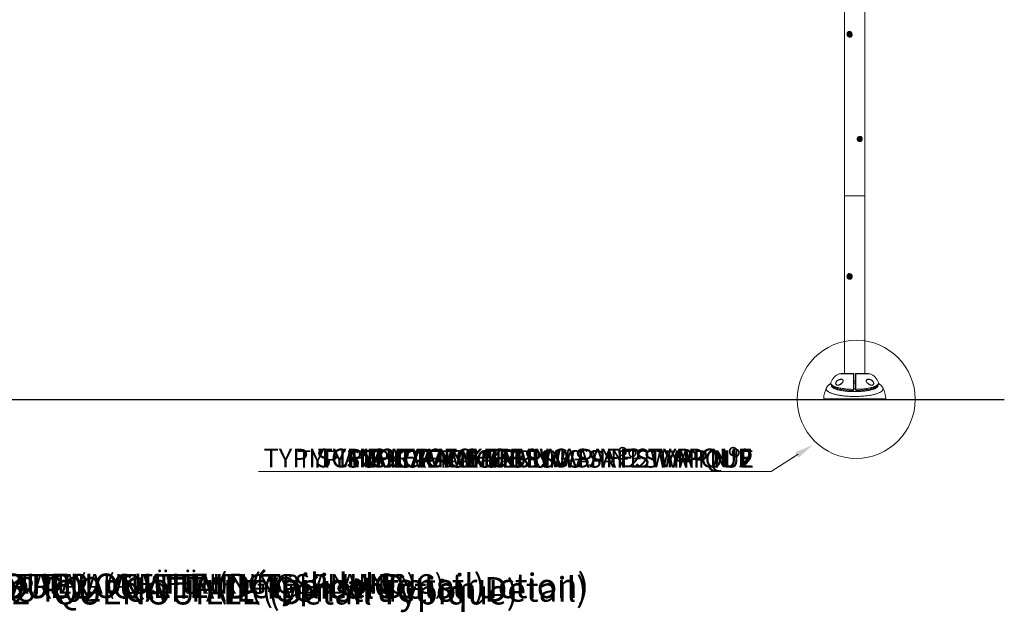
# Model space of a CAD drawing. Units: inches. Extents: x -20781 to 132, y -143 to 134.
# Drawn here: x -39 to 132, y -143 to -40 of the extents above; entities that cross this region are included whole.
import ezdxf
from ezdxf import colors
from ezdxf.entities.mleader import LeaderData, LeaderLine
from ezdxf.math import Vec2, Vec3

# ---------------------------------------------------------------- set-up
doc = ezdxf.new("R2010")
doc.units = ezdxf.units.IN
doc.header["$MEASUREMENT"] = 0
doc.linetypes.add('SLD-Solid', pattern=[0])
doc.layers.get('0').update_dxf_attribs({"linetype": 'SLD-Solid'})
for name, color, linetype in [('ENG PRODUCT CONST @ 26', 3, 'Continuous'), ('ENG PRODUCT TYP @ 26', 5, 'Continuous'), ('ENG PROJECT CONST @ 85', 141, 'Continuous'), ('ENG PROJECT TYP @ 85', 31, 'Continuous'), ('FR PRODUCT CONST @ 26', 1, 'Continuous'), ('FR PRODUCT TYP @ 26', 6, 'Continuous'), ('FR PROJECT CONST @ 85', 161, 'Continuous'), ('FR PROJECT TYP @ 85', 11, 'Continuous'), ('GER PRODUCT CONST @ 26', 193, 'Continuous'), ('GER PRODUCT TYP @ 26', 94, 'Continuous'), ('GER PROJECT CONST @ 85', 201, 'Continuous'), ('GER PROJECT TYP @ 85', 53, 'Continuous')]:
    doc.layers.add(name, color=color, linetype=linetype)
doc.styles.add('Vortex annotative', font='arial.ttf')
doc.styles.add('Vortex Title annotative', font='arialbd.ttf')

msp = doc.modelspace()

# ---------------------------------------------------------------- linework, layer by layer
at = {"linetype": 'Continuous', "lineweight": 15}
for p, q in [((104.23, -10.76), (104.23, -70.39)), ((107.73, -70.39), (107.73, -10.81)), ((104.94, -41.85), (104.92, -41.86)), ((105.01, -42.04), (104.95, -42.06)), ((105.16, -42.62), (105.21, -42.6)), ((105.26, -42.8), (105.27, -42.8)), ((106.78, -60.8), (106.83, -60.8)), ((106.91, -60.22), (106.85, -60.21)), ((104.23, -70.39), (104.23, -101.27)), ((104.23, -70.39), (107.73, -70.39)), ((107.73, -101.27), (107.73, -70.39)), ((105.11, -84.1), (105.05, -84.1)), ((105.05, -84.69), (105.11, -84.69)), ((105.09, -84.89), (105.08, -84.89)), ((105.1, -83.89), (105.09, -83.89)), ((105.09, -84.89), (105.1, -84.89)), ((105.79, -101.33), (103.3, -101.33)), ((105.79, -101.27), (103.6, -101.27)), ((106.1, -102.59), (105.85, -102.59)), ((108.35, -101.27), (106.17, -101.27)), ((108.66, -101.33), (106.17, -101.33)), ((101.86, -102.82), (101.86, -102.83)), ((105.6, -104.21), (105.65, -104.21)), ((105.79, -104.02), (105.79, -104.01)), ((105.85, -102.96), (106.1, -102.96)), ((105.85, -103.99), (105.85, -104.01)), ((106.1, -104.01), (106.1, -103.99)), ((106.11, -104.02), (106.1, -104.01)), ((106.17, -104.01), (106.17, -104.02)), ((108.5, -103.14), (108.49, -103.13)), ((110.1, -102.83), (110.1, -102.83)), ((100.59, -105.64), (111.37, -105.64)), ((111.25, -105.77), (100.71, -105.77))]:
    msp.add_line(p, q, dxfattribs=at)
at = {"lineweight": 30}
msp.add_line((-147.69, -105.77), (131.96, -105.77), dxfattribs=at)
at = {"linetype": 'Continuous', "lineweight": 15, "flags": 128}
for points in [[(105.41, -42.24), (105.38, -42.16), (105.34, -42.1), (105.29, -42.04), (105.24, -41.99), (105.17, -41.95), (105.11, -41.93), (105.04, -41.91), (104.97, -41.92), (104.91, -41.93), (104.85, -41.96), (104.79, -42), (104.75, -42.05), (104.71, -42.12), (104.69, -42.18), (104.68, -42.26), (104.68, -42.33), (104.69, -42.41), (104.71, -42.49), (104.75, -42.56), (104.79, -42.62), (104.85, -42.67), (104.9, -42.72), (104.97, -42.75), (105.04, -42.77), (105.1, -42.77), (105.17, -42.76), (105.23, -42.74), (105.29, -42.71), (105.34, -42.66), (105.38, -42.6), (105.41, -42.54), (105.43, -42.47), (105.43, -42.39), (105.43, -42.31), (105.41, -42.24)], [(105.31, -42.27), (105.29, -42.21), (105.25, -42.15), (105.21, -42.1), (105.16, -42.07), (105.1, -42.04), (105.04, -42.03), (104.99, -42.04), (104.93, -42.05), (104.89, -42.08), (104.84, -42.12), (104.81, -42.17), (104.79, -42.23), (104.78, -42.29), (104.78, -42.36), (104.8, -42.42), (104.82, -42.48), (104.86, -42.54), (104.9, -42.58), (104.95, -42.62), (105.01, -42.64), (105.07, -42.65), (105.12, -42.65), (105.18, -42.63), (105.22, -42.61), (105.27, -42.57), (105.3, -42.52), (105.32, -42.46), (105.33, -42.4), (105.33, -42.33), (105.31, -42.27)], [(105.31, -42.42), (105.31, -42.36), (105.3, -42.3), (105.28, -42.24), (105.25, -42.18), (105.21, -42.13), (105.17, -42.09), (105.11, -42.07), (105.06, -42.05), (105, -42.05), (104.95, -42.07), (104.9, -42.09), (104.86, -42.13), (104.83, -42.18), (104.81, -42.23), (104.8, -42.29), (104.8, -42.36), (104.81, -42.42), (104.84, -42.48), (104.88, -42.53), (104.92, -42.57), (104.97, -42.61), (105.02, -42.63), (105.08, -42.64), (105.13, -42.63), (105.18, -42.61), (105.23, -42.58), (105.27, -42.53), (105.29, -42.48), (105.31, -42.42)], [(104.92, -41.86), (104.95, -41.85), (105.02, -41.84), (105.1, -41.84), (105.17, -41.86), (105.24, -41.89), (105.31, -41.94), (105.37, -41.99), (105.42, -42.06), (105.46, -42.13), (105.49, -42.21)], [(105.51, -42.2), (105.48, -42.12), (105.44, -42.05), (105.39, -41.99), (105.33, -41.93), (105.26, -41.89), (105.19, -41.86), (105.12, -41.84), (105.04, -41.83), (104.97, -41.84), (104.94, -41.85)], [(105.13, -42.37), (105.13, -42.33), (105.12, -42.3), (105.1, -42.27), (105.07, -42.25), (105.04, -42.25), (105.01, -42.26), (104.99, -42.29), (104.97, -42.32), (104.98, -42.35), (104.99, -42.39), (105.01, -42.42), (105.04, -42.43), (105.07, -42.43), (105.1, -42.42), (105.12, -42.4), (105.13, -42.37)], [(105.08, -42.56), (105.08, -42.54), (105.07, -42.52), (105.05, -42.5), (105.03, -42.49), (105.01, -42.48), (104.99, -42.49), (104.98, -42.51), (104.97, -42.53), (104.97, -42.55), (104.98, -42.58), (104.99, -42.6), (105.01, -42.61), (105.03, -42.61), (105.05, -42.6), (105.07, -42.59), (105.08, -42.56)], [(105.05, -42.03), (105.03, -42.04), (105.01, -42.04)], [(105.14, -42.16), (105.14, -42.13), (105.13, -42.11), (105.12, -42.09), (105.1, -42.08), (105.08, -42.08), (105.06, -42.08), (105.04, -42.1), (105.03, -42.12), (105.03, -42.15), (105.04, -42.17), (105.06, -42.19), (105.08, -42.2), (105.1, -42.2), (105.12, -42.19), (105.13, -42.18), (105.14, -42.16)], [(105.21, -42.6), (105.22, -42.6), (105.25, -42.59)], [(105.49, -42.21), (105.51, -42.29), (105.52, -42.38), (105.51, -42.46), (105.5, -42.54), (105.47, -42.61), (105.43, -42.67), (105.38, -42.73), (105.32, -42.77), (105.26, -42.8)], [(105.27, -42.8), (105.34, -42.77), (105.4, -42.72), (105.45, -42.67), (105.49, -42.6), (105.52, -42.53), (105.53, -42.45), (105.54, -42.37), (105.53, -42.29), (105.51, -42.2)], [(105.26, -42.8), (105.25, -42.8), (105.24, -42.81)], [(107.24, -60.58), (107.25, -60.5), (107.25, -60.42), (107.23, -60.35), (107.2, -60.28), (107.16, -60.21), (107.11, -60.16), (107.05, -60.12), (106.99, -60.09), (106.93, -60.08), (106.86, -60.07), (106.79, -60.09), (106.73, -60.11), (106.67, -60.15), (106.61, -60.2), (106.57, -60.26), (106.53, -60.33), (106.51, -60.41), (106.49, -60.48), (106.49, -60.56), (106.51, -60.64), (106.53, -60.71), (106.56, -60.78), (106.61, -60.83), (106.66, -60.88), (106.72, -60.92), (106.78, -60.94), (106.85, -60.95), (106.92, -60.94), (106.99, -60.92), (107.05, -60.89), (107.11, -60.84), (107.16, -60.79), (107.2, -60.72), (107.23, -60.65), (107.24, -60.58)], [(107.14, -60.56), (107.15, -60.49), (107.14, -60.43), (107.12, -60.37), (107.09, -60.31), (107.05, -60.26), (107, -60.23), (106.95, -60.21), (106.89, -60.2), (106.84, -60.2), (106.78, -60.22), (106.73, -60.25), (106.68, -60.29), (106.65, -60.34), (106.62, -60.4), (106.6, -60.46), (106.6, -60.53), (106.61, -60.59), (106.62, -60.66), (106.65, -60.71), (106.69, -60.76), (106.74, -60.79), (106.79, -60.82), (106.85, -60.82), (106.91, -60.82), (106.96, -60.8), (107.01, -60.77), (107.06, -60.73), (107.1, -60.68), (107.12, -60.62), (107.14, -60.56)], [(107.13, -60.48), (107.12, -60.42), (107.1, -60.36), (107.07, -60.31), (107.03, -60.27), (106.98, -60.24), (106.92, -60.22), (106.87, -60.21), (106.81, -60.22), (106.76, -60.25), (106.71, -60.28), (106.67, -60.33), (106.64, -60.38), (106.62, -60.44), (106.61, -60.51), (106.62, -60.57), (106.63, -60.63), (106.66, -60.69), (106.7, -60.73), (106.74, -60.77), (106.79, -60.8), (106.85, -60.81), (106.9, -60.8), (106.96, -60.79), (107.01, -60.76), (107.05, -60.72), (107.09, -60.67), (107.11, -60.61), (107.13, -60.55), (107.13, -60.48)], [(106.73, -60.79), (106.76, -60.8), (106.78, -60.8)], [(106.95, -60.5), (106.94, -60.47), (106.93, -60.44), (106.9, -60.42), (106.87, -60.42), (106.84, -60.43), (106.81, -60.45), (106.79, -60.48), (106.79, -60.52), (106.8, -60.55), (106.82, -60.58), (106.85, -60.6), (106.88, -60.6), (106.91, -60.59), (106.93, -60.57), (106.95, -60.54), (106.95, -60.5)], [(106.85, -60.21), (106.84, -60.21), (106.8, -60.21)], [(106.92, -60.29), (106.91, -60.27), (106.9, -60.25), (106.88, -60.23), (106.86, -60.23), (106.84, -60.24), (106.82, -60.26), (106.81, -60.28), (106.8, -60.3), (106.81, -60.33), (106.82, -60.35), (106.84, -60.36), (106.86, -60.36), (106.88, -60.35), (106.9, -60.34), (106.91, -60.31), (106.92, -60.29)], [(106.94, -60.72), (106.93, -60.69), (106.92, -60.67), (106.9, -60.66), (106.88, -60.66), (106.86, -60.67), (106.84, -60.68), (106.83, -60.71), (106.83, -60.73), (106.83, -60.75), (106.85, -60.77), (106.87, -60.79), (106.89, -60.79), (106.91, -60.78), (106.93, -60.77), (106.94, -60.74), (106.94, -60.72)], [(106.85, -60.28), (106.85, -60.26), (106.84, -60.24)], [(106.88, -60.71), (106.87, -60.69), (106.86, -60.67)], [(105.42, -84.28), (105.4, -84.21), (105.37, -84.14), (105.32, -84.08), (105.27, -84.03), (105.21, -83.99), (105.15, -83.97), (105.08, -83.96), (105.01, -83.96), (104.94, -83.97), (104.88, -84), (104.82, -84.05), (104.77, -84.1), (104.73, -84.16), (104.7, -84.23), (104.68, -84.31), (104.68, -84.38), (104.68, -84.46), (104.7, -84.54), (104.73, -84.61), (104.77, -84.67), (104.81, -84.73), (104.87, -84.77), (104.93, -84.81), (105, -84.82), (105.07, -84.83), (105.13, -84.82), (105.2, -84.8), (105.26, -84.76), (105.31, -84.71), (105.36, -84.66), (105.39, -84.59), (105.42, -84.52), (105.43, -84.44), (105.43, -84.36), (105.42, -84.28)], [(105.32, -84.31), (105.3, -84.25), (105.27, -84.2), (105.23, -84.15), (105.18, -84.11), (105.13, -84.09), (105.07, -84.08), (105.01, -84.08), (104.96, -84.1), (104.91, -84.13), (104.86, -84.17), (104.83, -84.22), (104.8, -84.28), (104.79, -84.34), (104.78, -84.41), (104.79, -84.47), (104.81, -84.53), (104.84, -84.59), (104.88, -84.64), (104.93, -84.67), (104.98, -84.7), (105.04, -84.71), (105.09, -84.7), (105.15, -84.69), (105.2, -84.66), (105.25, -84.62), (105.28, -84.57), (105.31, -84.51), (105.32, -84.44), (105.33, -84.38), (105.32, -84.31)], [(105.3, -84.47), (105.31, -84.41), (105.31, -84.35), (105.29, -84.28), (105.27, -84.23), (105.23, -84.18), (105.19, -84.14), (105.14, -84.11), (105.09, -84.1), (105.03, -84.1), (104.98, -84.11), (104.92, -84.14), (104.88, -84.17), (104.84, -84.22), (104.82, -84.28), (104.8, -84.34), (104.8, -84.41), (104.81, -84.47), (104.83, -84.53), (104.86, -84.58), (104.9, -84.63), (104.94, -84.66), (105, -84.68), (105.05, -84.69), (105.11, -84.68), (105.16, -84.66), (105.21, -84.63), (105.25, -84.59), (105.28, -84.53), (105.3, -84.47)], [(105.06, -84.62), (105.06, -84.59), (105.05, -84.57), (105.04, -84.55), (105.02, -84.54), (105, -84.54), (104.98, -84.54), (104.96, -84.56), (104.95, -84.58), (104.95, -84.61), (104.95, -84.63), (104.97, -84.65), (104.99, -84.66), (105.01, -84.66), (105.03, -84.66), (105.05, -84.64), (105.06, -84.62)], [(105.13, -84.42), (105.14, -84.38), (105.13, -84.35), (105.11, -84.32), (105.08, -84.3), (105.05, -84.3), (105.02, -84.31), (104.99, -84.33), (104.98, -84.37), (104.97, -84.4), (104.98, -84.44), (105, -84.47), (105.03, -84.48), (105.06, -84.49), (105.09, -84.47), (105.12, -84.45), (105.13, -84.42)], [(105.16, -84.2), (105.16, -84.18), (105.16, -84.15), (105.14, -84.13), (105.12, -84.12), (105.1, -84.12), (105.08, -84.13), (105.06, -84.14), (105.05, -84.17), (105.05, -84.19), (105.06, -84.22), (105.07, -84.24), (105.09, -84.25), (105.11, -84.25), (105.13, -84.24), (105.15, -84.22), (105.16, -84.2)], [(105.51, -84.27), (105.52, -84.35), (105.52, -84.44), (105.5, -84.52), (105.48, -84.6), (105.44, -84.67), (105.4, -84.74), (105.34, -84.8), (105.28, -84.84), (105.21, -84.87), (105.14, -84.89), (105.09, -84.89)], [(105.1, -84.89), (105.16, -84.89), (105.23, -84.87), (105.3, -84.84), (105.36, -84.8), (105.42, -84.74), (105.46, -84.67), (105.5, -84.6), (105.52, -84.52), (105.54, -84.44), (105.54, -84.35), (105.52, -84.27)], [(105.16, -84.1), (105.11, -84.1), (105.11, -84.1)], [(105.11, -84.69), (105.14, -84.69), (105.16, -84.68)], [(106.11, -103.9), (105.94, -103.9), (105.85, -103.9)]]:
    msp.add_lwpolyline(points, dxfattribs=at)
at = {"linetype": 'SLD-Solid', "lineweight": 18}
msp.add_circle((106.25, -105.74), 10.25, dxfattribs=at)
at = {"linetype": 'Continuous', "lineweight": 15}
for centre, radius, start, end in [((105.1, -42.52), 0.0708, 153.7526, 245.7585), ((105.17, -42.11), 0.0708, 153.7482, 245.7647), ((106.96, -60.52), 0.569, 164.8571, 195.1429), ((106.95, -60.52), 0.546, 135.2283, 224.7717), ((106.78, -60.29), 0.0692, 303.3992, 4.1677), ((106.81, -60.72), 0.0692, 303.3992, 4.1677), ((105.08, -84.6), 0.0689, 129.5346, 230.4654), ((105.06, -84.34), 0.449, 9.3166, 86.6409), ((105.08, -84.34), 0.449, 9.3027, 86.9892), ((105.18, -84.18), 0.0689, 129.5348, 230.4652), ((104.12, -103.56), 2.38, 110.0599, 162.0589), ((103.6, -102.15), 0.875, 90, 110.0599), ((105.79, -101.33), 0.0625, 0, 90), ((105.79, -101.39), 0.0608, 1.8955, 93.056), ((106.17, -101.33), 0.0625, 90, 180), ((106.17, -101.39), 0.0608, 86.944, 178.1045), ((108.35, -102.15), 0.875, 69.9401, 90), ((107.84, -103.56), 2.38, 17.9563, 69.9401), ((105.15, -105.81), 4.56, 153.0252, 177.7966), ((105.81, -103.91), 0.0974, 260.3639, 300.2064), ((105.81, -103.95), 0.0775, 258.1878, 309.6152), ((106.15, -103.91), 0.0974, 239.7936, 279.6361), ((106.15, -103.95), 0.0775, 230.3848, 281.8122), ((106.81, -105.81), 4.57, 2.2034, 26.9773), ((100.71, -105.64), 0.125, 177.7966, 270), ((111.25, -105.64), 0.125, 270, 2.2034)]:
    msp.add_arc(centre, radius, start, end, dxfattribs=at)
for points, knots in [([(104.92, -41.86), (104.91, -41.86), (104.88, -41.87), (104.83, -41.9), (104.78, -41.95), (104.73, -42), (104.69, -42.06), (104.67, -42.13), (104.65, -42.2), (104.64, -42.28), (104.65, -42.36), (104.66, -42.44), (104.69, -42.51), (104.73, -42.58), (104.77, -42.65), (104.82, -42.7), (104.89, -42.75), (104.95, -42.79), (105.02, -42.81), (105.09, -42.83), (105.16, -42.82), (105.21, -42.82), (105.24, -42.81), (105.24, -42.81)], [0, 0, 0, 0, 0.021725, 0.0717, 0.12165, 0.171717, 0.221999, 0.272536, 0.323316, 0.374292, 0.425408, 0.476625, 0.527914, 0.579256, 0.630637, 0.682034, 0.73341, 0.784709, 0.835854, 0.886759, 0.937365, 0.987671, 1, 1, 1, 1]), ([(107.02, -60.96), (107.02, -60.96), (107.04, -60.95), (107.08, -60.92), (107.14, -60.87), (107.19, -60.81), (107.23, -60.74), (107.25, -60.67), (107.27, -60.62), (107.28, -60.57), (107.28, -60.53), (107.28, -60.46), (107.27, -60.38), (107.25, -60.31), (107.22, -60.24), (107.18, -60.17), (107.13, -60.12), (107.09, -60.08), (107.06, -60.07), (107.06, -60.06)], [0, 0, 0, 0, 0.001762, 0.072457, 0.143462, 0.214757, 0.28629, 0.358, 0.426196, 0.437796, 0.477235, 0.549172, 0.621203, 0.693255, 0.765278, 0.837205, 0.908942, 0.980397, 1, 1, 1, 1]), ([(105.09, -83.89), (105.08, -83.89), (105.05, -83.89), (105, -83.9), (104.93, -83.92), (104.87, -83.95), (104.81, -84), (104.76, -84.05), (104.72, -84.11), (104.68, -84.18), (104.66, -84.26), (104.65, -84.33), (104.64, -84.41), (104.65, -84.49), (104.67, -84.57), (104.7, -84.64), (104.74, -84.71), (104.79, -84.77), (104.85, -84.81), (104.91, -84.85), (104.97, -84.88), (105.03, -84.89), (105.07, -84.89), (105.08, -84.89)], [0, 0, 0, 0, 0.013469, 0.063437, 0.113367, 0.163368, 0.21353, 0.263901, 0.314483, 0.365245, 0.416148, 0.467154, 0.518236, 0.56937, 0.62054, 0.671722, 0.722884, 0.773978, 0.824941, 0.875707, 0.926228, 0.976498, 1, 1, 1, 1]), ([(102.73, -103.15), (102.71, -103.12), (102.69, -103.07), (102.67, -102.97), (102.69, -102.86), (102.73, -102.75), (102.78, -102.66), (102.84, -102.58), (102.92, -102.5), (103.04, -102.41), (103.18, -102.33), (103.35, -102.28), (103.46, -102.25), (103.52, -102.25), (103.52, -102.25)], [0, 0, 0, 0, 0.086745, 0.135364, 0.219057, 0.302426, 0.360528, 0.418724, 0.505837, 0.593113, 0.726759, 0.860582, 0.999538, 1, 1, 1, 1]), ([(103.11, -102.4), (103.09, -102.42), (103.02, -102.45), (102.93, -102.52), (102.85, -102.59), (102.79, -102.67), (102.74, -102.76), (102.7, -102.86), (102.69, -102.97), (102.7, -103.06), (102.73, -103.13), (102.76, -103.17), (102.78, -103.19), (102.78, -103.19)], [0, 0, 0, 0, 0.0940022, 0.2162329, 0.3382326, 0.4191951, 0.5000185, 0.6152772, 0.7305776, 0.797597, 0.917563, 0.9947041, 1, 1, 1, 1]), ([(103.98, -102.57), (103.97, -102.59), (103.96, -102.64), (103.93, -102.7), (103.89, -102.77), (103.83, -102.85), (103.74, -102.95), (103.62, -103.05), (103.49, -103.14), (103.35, -103.21), (103.21, -103.26), (103.08, -103.29), (102.97, -103.29), (102.88, -103.27), (102.82, -103.24), (102.77, -103.2), (102.74, -103.16), (102.73, -103.15)], [0, 0, 0, 0, 0.03653, 0.074327, 0.112193, 0.171529, 0.23098, 0.323422, 0.41598, 0.511794, 0.607597, 0.697436, 0.787168, 0.848493, 0.909736, 0.954898, 1, 1, 1, 1]), ([(103.93, -102.38), (103.92, -102.37), (103.89, -102.34), (103.81, -102.3), (103.69, -102.27), (103.53, -102.27), (103.36, -102.3), (103.22, -102.34), (103.14, -102.39), (103.11, -102.4)], [0, 0, 0, 0, 0.051609, 0.136338, 0.319623, 0.51708, 0.714764, 0.904979, 1, 1, 1, 1]), ([(103.52, -102.25), (103.58, -102.25), (103.68, -102.25), (103.81, -102.28), (103.9, -102.33), (103.95, -102.38), (103.99, -102.45), (103.99, -102.52), (103.98, -102.56), (103.98, -102.57)], [0, 0, 0, 0, 0.250215, 0.483997, 0.602905, 0.721351, 0.84419, 0.967813, 1, 1, 1, 1]), ([(103.97, -102.47), (103.97, -102.48), (103.98, -102.5), (103.98, -102.54), (103.97, -102.59), (103.95, -102.65), (103.92, -102.7), (103.89, -102.76), (103.84, -102.82), (103.79, -102.88), (103.76, -102.92), (103.74, -102.93)], [0, 0, 0, 0, 0.050045, 0.148587, 0.250735, 0.359131, 0.47341, 0.592627, 0.730779, 0.881482, 1, 1, 1, 1]), ([(103.92, -102.37), (103.93, -102.38), (103.94, -102.4), (103.96, -102.43), (103.97, -102.46), (103.97, -102.47)], [0, 0, 0, 0, 0.295187, 0.704512, 1, 1, 1, 1]), ([(105.79, -101.33), (105.79, -101.31), (105.79, -101.28), (105.79, -101.28), (105.79, -101.27)], [0, 0, 0, 0, 0.4086939, 1, 1, 1, 1]), ([(105.79, -104.01), (105.79, -103.93), (105.79, -103.76), (105.79, -103.51), (105.79, -103.24), (105.79, -102.98), (105.79, -102.72), (105.79, -102.48), (105.79, -102.25), (105.79, -102.03), (105.79, -101.84), (105.79, -101.68), (105.79, -101.54), (105.79, -101.42), (105.79, -101.36), (105.79, -101.33)], [0, 0, 0, 0, 0.07061, 0.150087, 0.229817, 0.309293, 0.388762, 0.468483, 0.547952, 0.627437, 0.707175, 0.786661, 0.845244, 0.922622, 1, 1, 1, 1]), ([(105.85, -101.33), (105.85, -101.34), (105.85, -101.34), (105.85, -101.37), (105.85, -101.38)], [0, 0, 0, 0, 0.49234, 1, 1, 1, 1]), ([(105.85, -101.38), (105.85, -101.43), (105.85, -101.52), (105.85, -101.69), (105.85, -101.88), (105.85, -102.07), (105.85, -102.28), (105.85, -102.51), (105.85, -102.74), (105.85, -102.99), (105.85, -103.25), (105.85, -103.51), (105.85, -103.76), (105.85, -103.92), (105.85, -103.99)], [0, 0, 0, 0, 0.106629, 0.213258, 0.292752, 0.3725, 0.451994, 0.531471, 0.6112, 0.690677, 0.770161, 0.849899, 0.929383, 1, 1, 1, 1]), ([(106.1, -101.38), (106.1, -101.37), (106.1, -101.34), (106.1, -101.34), (106.1, -101.33)], [0, 0, 0, 0, 0.4923337, 1, 1, 1, 1]), ([(106.1, -103.99), (106.1, -103.92), (106.1, -103.76), (106.1, -103.51), (106.1, -103.25), (106.1, -102.99), (106.1, -102.74), (106.1, -102.51), (106.1, -102.28), (106.1, -102.07), (106.1, -101.88), (106.1, -101.69), (106.1, -101.52), (106.1, -101.43), (106.1, -101.38)], [0, 0, 0, 0, 0.070617, 0.150101, 0.229839, 0.309323, 0.3888, 0.468529, 0.548006, 0.6275, 0.707248, 0.786742, 0.893371, 1, 1, 1, 1]), ([(106.17, -101.27), (106.17, -101.27), (106.17, -101.28), (106.17, -101.31), (106.17, -101.33)], [0, 0, 0, 0, 0.4086903, 1, 1, 1, 1]), ([(106.17, -101.33), (106.17, -101.37), (106.17, -101.46), (106.17, -101.64), (106.17, -101.84), (106.17, -102.03), (106.17, -102.25), (106.17, -102.48), (106.17, -102.72), (106.17, -102.98), (106.17, -103.24), (106.17, -103.51), (106.17, -103.73), (106.17, -103.9), (106.17, -103.97), (106.17, -104.01)], [0, 0, 0, 0, 0.106623, 0.213245, 0.292738, 0.372484, 0.451977, 0.531452, 0.611181, 0.690657, 0.770141, 0.849878, 0.929362, 0.971087, 1, 1, 1, 1]), ([(107.98, -102.5), (107.98, -102.49), (107.97, -102.45), (108, -102.41), (108.03, -102.36), (108.08, -102.32), (108.16, -102.28), (108.26, -102.25), (108.34, -102.25), (108.38, -102.25)], [0, 0, 0, 0, 0.053831, 0.192791, 0.256598, 0.402357, 0.548615, 0.774813, 1, 1, 1, 1]), ([(107.98, -102.51), (107.98, -102.49), (107.99, -102.46), (108.01, -102.42), (108.02, -102.39), (108.04, -102.38), (108.04, -102.37)], [0, 0, 0, 0, 0.287311, 0.576247, 0.863986, 1, 1, 1, 1]), ([(108.49, -103.14), (108.45, -103.12), (108.36, -103.07), (108.25, -102.97), (108.16, -102.88), (108.1, -102.81), (108.05, -102.74), (108.01, -102.66), (107.97, -102.58), (107.98, -102.52), (107.98, -102.5)], [0, 0, 0, 0, 0.165659, 0.392133, 0.506054, 0.619848, 0.707703, 0.795399, 0.918272, 1, 1, 1, 1]), ([(108.88, -102.42), (108.84, -102.39), (108.73, -102.34), (108.56, -102.29), (108.39, -102.27), (108.25, -102.28), (108.15, -102.3), (108.08, -102.34), (108.05, -102.36), (108.04, -102.37)], [0, 0, 0, 0, 0.151087, 0.36157, 0.572029, 0.712678, 0.853032, 0.94317, 1, 1, 1, 1]), ([(108.38, -102.25), (108.38, -102.25), (108.44, -102.25), (108.57, -102.27), (108.74, -102.32), (108.89, -102.39), (109, -102.47), (109.09, -102.55), (109.15, -102.63), (109.2, -102.7), (109.25, -102.79), (109.28, -102.89), (109.29, -103.01), (109.26, -103.08), (109.26, -103.1)], [0, 0, 0, 0, 0.0006681, 0.1523937, 0.3041374, 0.4133386, 0.5223793, 0.5917615, 0.661045, 0.712627, 0.7641372, 0.8461392, 0.9284606, 1, 1, 1, 1]), ([(109.24, -103.1), (109.25, -103.07), (109.27, -103.01), (109.27, -102.89), (109.23, -102.79), (109.19, -102.71), (109.14, -102.64), (109.08, -102.57), (108.99, -102.49), (108.92, -102.44), (108.88, -102.42)], [0, 0, 0, 0, 0.121081, 0.260113, 0.39894, 0.486645, 0.574481, 0.693214, 0.812122, 1, 1, 1, 1]), ([(110.88, -103.74), (110.88, -103.76), (110.91, -103.81), (110.93, -103.9), (110.92, -104.01), (110.88, -104.11), (110.8, -104.22), (110.69, -104.33), (110.54, -104.43), (110.37, -104.53), (110.16, -104.63), (109.92, -104.72), (109.66, -104.81), (109.37, -104.89), (109.05, -104.96), (108.72, -105.02), (108.36, -105.08), (107.99, -105.13), (107.6, -105.17), (107.19, -105.2), (106.78, -105.23), (106.37, -105.24), (105.95, -105.24), (105.52, -105.24), (105.11, -105.22), (104.7, -105.2), (104.29, -105.16), (103.95, -105.13), (103.66, -105.09), (103.43, -105.05), (103.2, -105.01), (102.94, -104.97), (102.66, -104.9), (102.37, -104.83), (102.09, -104.74), (101.85, -104.65), (101.63, -104.55), (101.45, -104.45), (101.29, -104.35), (101.18, -104.24), (101.09, -104.13), (101.04, -104.02), (101.03, -103.91), (101.04, -103.82), (101.08, -103.76), (101.08, -103.74)], [0, 0, 0, 0, 0.0089686, 0.0338093, 0.057875, 0.0819407, 0.1067057, 0.1314709, 0.1556023, 0.1797338, 0.2045612, 0.2293888, 0.2536762, 0.2779637, 0.3029499, 0.3279362, 0.3524178, 0.3768994, 0.4020875, 0.4272756, 0.4519308, 0.476586, 0.5019582, 0.5273304, 0.5520808, 0.5768311, 0.6023085, 0.6277859, 0.6436373, 0.6594887, 0.6755268, 0.6915649, 0.715987, 0.7404089, 0.7655426, 0.7906761, 0.8151081, 0.8395399, 0.864696, 0.889852, 0.9141025, 0.938353, 0.9633203, 0.9882876, 1, 1, 1, 1]), ([(101.84, -103.02), (101.83, -103.02), (101.78, -103.05), (101.68, -103.11), (101.56, -103.19), (101.45, -103.28), (101.35, -103.37), (101.27, -103.47), (101.19, -103.56), (101.13, -103.66), (101.1, -103.72), (101.08, -103.74)], [0, 0, 0, 0, 0.0207163, 0.1802997, 0.3279811, 0.4637081, 0.5893773, 0.7071145, 0.8187715, 0.9258466, 1, 1, 1, 1]), ([(101.86, -102.83), (101.86, -102.83), (101.84, -102.88), (101.84, -102.96), (101.88, -103.08), (101.98, -103.2), (102.11, -103.31), (102.3, -103.42), (102.53, -103.52), (102.8, -103.62), (103.11, -103.7), (103.45, -103.78), (103.83, -103.85), (104.24, -103.91), (104.67, -103.95), (105.12, -103.99), (105.5, -104), (105.72, -104.01), (105.79, -104.01)], [0, 0, 0, 0, 0.009814, 0.07691, 0.143793, 0.210579, 0.277576, 0.344369, 0.412022, 0.479887, 0.547549, 0.616732, 0.686129, 0.75532, 0.826326, 0.897552, 0.968563, 1, 1, 1, 1]), ([(101.85, -102.85), (101.85, -102.87), (101.84, -102.91), (101.83, -102.98), (101.84, -103.06), (101.86, -103.14), (101.89, -103.21), (101.93, -103.28), (101.98, -103.35), (102.05, -103.42), (102.13, -103.48), (102.22, -103.55), (102.32, -103.61), (102.44, -103.67), (102.57, -103.73), (102.7, -103.78), (102.85, -103.83), (103, -103.87), (103.16, -103.91), (103.32, -103.95), (103.5, -103.99), (103.69, -104.03), (103.88, -104.06), (104.08, -104.09), (104.28, -104.11), (104.49, -104.14), (104.71, -104.16), (104.93, -104.17), (105.15, -104.19), (105.37, -104.2), (105.52, -104.2), (105.6, -104.21)], [0, 0, 0, 0, 0.020561, 0.047305, 0.073658, 0.100089, 0.127227, 0.15572, 0.186205, 0.219183, 0.254775, 0.292444, 0.331152, 0.36984, 0.408025, 0.445594, 0.482543, 0.518876, 0.555278, 0.591964, 0.628732, 0.665598, 0.702565, 0.739619, 0.776735, 0.813883, 0.851011, 0.888083, 0.925062, 0.961916, 1, 1, 1, 1]), ([(101.86, -102.82), (101.86, -102.82), (101.86, -102.83), (101.86, -102.84), (101.86, -102.84)], [0, 0, 0, 0, 0.202281, 1, 1, 1, 1]), ([(101.95, -103.3), (101.94, -103.32), (101.93, -103.37), (101.95, -103.44), (101.99, -103.53), (102.06, -103.62), (102.15, -103.7), (102.28, -103.78), (102.43, -103.86), (102.6, -103.94), (102.8, -104.01), (103.02, -104.07), (103.27, -104.13), (103.56, -104.2), (103.89, -104.25), (104.25, -104.3), (104.6, -104.34), (104.92, -104.37), (105.26, -104.39), (105.6, -104.4), (105.94, -104.4), (106.28, -104.4), (106.63, -104.39), (106.96, -104.37), (107.29, -104.35), (107.6, -104.31), (107.91, -104.28), (108.2, -104.23), (108.48, -104.18), (108.73, -104.12), (108.97, -104.06), (109.19, -104), (109.38, -103.93), (109.55, -103.85), (109.7, -103.77), (109.82, -103.69), (109.91, -103.61), (109.98, -103.52), (110.02, -103.44), (110.03, -103.36), (110.02, -103.32), (110.01, -103.3)], [0, 0, 0, 0, 0.016805, 0.042085, 0.06811, 0.094134, 0.119592, 0.145049, 0.171258, 0.197467, 0.222923, 0.248378, 0.274572, 0.300765, 0.333813, 0.367247, 0.393069, 0.418892, 0.445466, 0.472041, 0.497768, 0.523495, 0.549964, 0.576432, 0.601969, 0.627507, 0.653774, 0.680041, 0.70536, 0.73068, 0.756721, 0.782763, 0.807909, 0.833055, 0.858921, 0.884786, 0.90987, 0.934954, 0.960762, 0.98657, 1, 1, 1, 1]), ([(102.78, -103.19), (102.8, -103.2), (102.83, -103.23), (102.9, -103.26), (102.99, -103.27), (103.09, -103.27), (103.22, -103.25), (103.36, -103.2), (103.45, -103.15), (103.5, -103.12), (103.5, -103.12)], [0, 0, 0, 0, 0.077664, 0.191356, 0.305201, 0.472424, 0.639844, 0.818593, 0.997362, 1, 1, 1, 1]), ([(103.74, -102.93), (103.73, -102.94), (103.7, -102.97), (103.64, -103.02), (103.57, -103.07), (103.52, -103.1), (103.5, -103.12)], [0, 0, 0, 0, 0.083622, 0.406881, 0.746004, 1, 1, 1, 1]), ([(105.65, -104.2), (105.66, -104.2), (105.7, -104.2), (105.74, -104.18), (105.77, -104.13), (105.79, -104.07), (105.79, -104.04), (105.79, -104.02)], [0, 0, 0, 0, 0.199842, 0.477305, 0.693514, 0.869478, 1, 1, 1, 1]), ([(105.65, -104.21), (105.66, -104.21), (105.68, -104.21), (105.72, -104.2), (105.76, -104.18), (105.8, -104.16), (105.82, -104.12), (105.84, -104.1), (105.84, -104.08)], [0, 0, 0, 0, 0.094863, 0.300593, 0.491791, 0.671751, 0.842804, 1, 1, 1, 1]), ([(105.85, -104.01), (105.85, -104.02), (105.85, -104.05), (105.84, -104.07), (105.84, -104.08)], [0, 0, 0, 0, 0.589199, 1, 1, 1, 1]), ([(106.1, -103.9), (106.07, -103.9), (105.99, -103.9), (105.9, -103.9), (105.85, -103.9)], [0, 0, 0, 0, 0.430384, 1, 1, 1, 1]), ([(106.11, -104.03), (106.11, -104.04), (106.11, -104.07), (106.13, -104.11), (106.16, -104.15), (106.19, -104.18), (106.23, -104.2), (106.27, -104.21), (106.3, -104.21), (106.31, -104.21)], [0, 0, 0, 0, 0.130115, 0.269051, 0.409809, 0.552993, 0.704665, 0.864345, 1, 1, 1, 1]), ([(106.17, -104.01), (106.31, -104), (106.59, -104), (106.98, -103.98), (107.35, -103.95), (107.68, -103.91), (108, -103.87), (108.31, -103.82), (108.6, -103.76), (108.87, -103.7), (109.12, -103.63), (109.34, -103.56), (109.53, -103.48), (109.7, -103.39), (109.84, -103.31), (109.97, -103.21), (110.06, -103.1), (110.11, -102.98), (110.12, -102.89), (110.1, -102.84), (110.1, -102.83)], [0, 0, 0, 0, 0.064302, 0.128604, 0.18347, 0.238538, 0.293602, 0.348463, 0.402676, 0.457094, 0.511507, 0.565713, 0.618581, 0.671649, 0.724714, 0.777576, 0.846191, 0.915033, 0.983644, 1, 1, 1, 1]), ([(106.31, -104.2), (106.3, -104.2), (106.26, -104.21), (106.22, -104.18), (106.19, -104.13), (106.17, -104.07), (106.17, -104.04), (106.17, -104.02)], [0, 0, 0, 0, 0.204747, 0.48051, 0.695393, 0.870278, 1, 1, 1, 1]), ([(106.31, -104.21), (106.34, -104.21), (106.44, -104.2), (106.62, -104.2), (106.84, -104.19), (107.06, -104.17), (107.28, -104.16), (107.49, -104.13), (107.7, -104.11), (107.91, -104.08), (108.1, -104.06), (108.3, -104.02), (108.48, -103.99), (108.65, -103.95), (108.82, -103.91), (108.97, -103.87), (109.12, -103.82), (109.27, -103.77), (109.4, -103.72), (109.53, -103.66), (109.64, -103.61), (109.75, -103.54), (109.85, -103.47), (109.93, -103.4), (109.99, -103.33), (110.04, -103.26), (110.08, -103.19), (110.11, -103.12), (110.12, -103.04), (110.13, -102.96), (110.12, -102.89), (110.1, -102.85), (110.1, -102.83)], [0, 0, 0, 0, 0.01328, 0.049686, 0.0862, 0.122789, 0.15942, 0.19605, 0.232645, 0.269175, 0.305621, 0.341972, 0.378227, 0.414427, 0.449848, 0.485722, 0.522032, 0.558772, 0.595937, 0.633531, 0.671565, 0.710034, 0.748845, 0.787377, 0.81923, 0.848342, 0.875191, 0.900812, 0.928081, 0.954464, 0.98056, 1, 1, 1, 1]), ([(109.26, -103.1), (109.25, -103.11), (109.25, -103.13), (109.22, -103.16), (109.18, -103.21), (109.13, -103.25), (109.05, -103.28), (108.95, -103.29), (108.83, -103.28), (108.69, -103.24), (108.57, -103.19), (108.5, -103.15), (108.49, -103.14)], [0, 0, 0, 0, 0.005413, 0.073892, 0.142462, 0.237036, 0.331758, 0.466867, 0.602163, 0.777187, 0.952305, 1, 1, 1, 1]), ([(108.49, -103.14), (108.5, -103.15), (108.56, -103.18), (108.68, -103.23), (108.82, -103.27), (108.94, -103.28), (109.04, -103.26), (109.11, -103.23), (109.16, -103.21), (109.17, -103.19), (109.17, -103.19)], [0, 0, 0, 0, 0.040322, 0.248202, 0.455973, 0.616242, 0.776289, 0.887969, 0.999469, 1, 1, 1, 1]), ([(109.17, -103.19), (109.19, -103.18), (109.21, -103.15), (109.23, -103.12), (109.24, -103.1)], [0, 0, 0, 0, 0.498807, 1, 1, 1, 1]), ([(110.87, -103.74), (110.87, -103.72), (110.84, -103.67), (110.79, -103.59), (110.72, -103.49), (110.63, -103.4), (110.55, -103.31), (110.45, -103.23), (110.34, -103.15), (110.23, -103.08), (110.15, -103.03), (110.12, -103.02)], [0, 0, 0, 0, 0.042817, 0.149222, 0.258439, 0.371643, 0.488845, 0.602822, 0.739601, 0.888552, 1, 1, 1, 1])]:
    msp.add_open_spline(points, degree=3, knots=knots, dxfattribs=at)

# ---------------------------------------------------------------- texts
at = {"layer": 'ENG PROJECT CONST @ 85', "style": 'Vortex Title annotative'}
msp.add_text('VOR-7538.2008 R02   CATTAIL (Construction Detail)', height=4.269, dxfattribs=at).set_placement((-77.18, -140.89))
at = {"layer": 'ENG PROJECT TYP @ 85', "style": 'Vortex Title annotative'}
msp.add_text('VOR-7538.2008 R02   CATTAIL (Typical Detail)', height=4.269, dxfattribs=at).set_placement((-79.25, -140.34))
at = {"layer": 'FR PROJECT CONST @ 85', "style": 'Vortex Title annotative'}
msp.add_text('VOR-7538.2008 R02   QUENOUILLE (Détail de Construction)', height=4.269, dxfattribs=at).set_placement((-98.59, -140.27))
at = {"layer": 'FR PROJECT TYP @ 85', "style": 'Vortex Title annotative'}
msp.add_text('VOR-7538.2008 R02   QUENOUILLE (Détail Typique)', height=4.269, dxfattribs=at).set_placement((-89.51, -141.37))
at = {"layer": 'GER PROJECT CONST @ 85', "style": 'Vortex Title annotative'}
msp.add_text('VOR-7538.2008 R02   CATTAIL (AUSFÜHRUNGSPLANUNG)', height=3.4152, dxfattribs=at).set_placement((-93.14, -139.52))
at = {"layer": 'GER PROJECT TYP @ 85', "style": 'Vortex Title annotative'}
msp.add_text('VOR-7538.2008 R02   CATTAIL (AUSFÜHRUNGSPLANUNG)', height=3.4152, dxfattribs=at).set_placement((-88.26, -139.52))

# ---------------------------------------------------------------- leaders
at = {"layer": 'ENG PRODUCT CONST @ 26'}
ml = msp.add_multileader_mtext('Standard', dxfattribs=at)
ml.set_content('TYPICAL ANCHORING SAFESWAP Nº2', color=256, style='Vortex annotative')
ml.set_leader_properties(color=256, lineweight=18)
ml.build(insert=Vec2(0, 0))
ml.multileader.update_dxf_attribs({"text_left_attachment_type": 5, "text_right_attachment_type": 5, "dogleg_length": 0, "arrow_head_size": 3.25, "scale": 26})
ctx = ml.context
ctx.base_point, ctx.scale, ctx.char_height, ctx.arrow_head_size, ctx.landing_gap_size, ctx.plane_origin = Vec3(2.19, -118.27), 26, 3.25, 3.25, 3.25, Vec3(101.02, -85.09)
ctx.left_attachment, ctx.right_attachment, ctx.text_align_type = 5, 5, 2
notes = []
notes.append((ctx, [(1, (1, 1, 0), (91.49, -118.27), (-1, 0), 0, [(0, [(98.71, -113.65)], 0, [])])]))
ctx.mtext.insert, ctx.mtext.alignment, ctx.mtext.flow_direction = Vec3(88.24, -114.31), 3, 5
at = {"layer": 'ENG PRODUCT TYP @ 26'}
ml = msp.add_multileader_mtext('Standard', dxfattribs=at)
ml.set_content('TYPICAL ANCHORING SAFESWAP Nº2', color=256, style='Vortex annotative')
ml.set_leader_properties(color=256, lineweight=18)
ml.build(insert=Vec2(0, 0))
ml.multileader.update_dxf_attribs({"text_left_attachment_type": 5, "text_right_attachment_type": 5, "dogleg_length": 0, "arrow_head_size": 3.25, "scale": 26})
ctx = ml.context
ctx.base_point, ctx.scale, ctx.char_height, ctx.arrow_head_size, ctx.landing_gap_size, ctx.plane_origin = Vec3(2.19, -118.27), 26, 3.25, 3.25, 3.25, Vec3(101.02, -85.09)
ctx.left_attachment, ctx.right_attachment, ctx.text_align_type = 5, 5, 2
notes.append((ctx, [(1, (1, 1, 0), (91.49, -118.27), (-1, 0), 0, [(0, [(98.71, -113.65)], 0, [])])]))
ctx.mtext.insert, ctx.mtext.alignment, ctx.mtext.flow_direction = Vec3(88.24, -114.31), 3, 5
at = {"layer": 'ENG PROJECT CONST @ 85'}
ml = msp.add_multileader_mtext('Standard', dxfattribs=at)
ml.set_content('TYPICAL ANCHORING SAFESWAP Nº2', color=256, style='Vortex annotative')
ml.set_leader_properties(color=256, lineweight=18)
ml.build(insert=Vec2(0, 0))
ml.multileader.update_dxf_attribs({"text_left_attachment_type": 5, "text_right_attachment_type": 5, "dogleg_length": 0, "arrow_head_size": 3.04, "scale": 85})
ctx = ml.context
ctx.base_point, ctx.scale, ctx.char_height, ctx.arrow_head_size, ctx.landing_gap_size, ctx.plane_origin = Vec3(8.08, -118.27), 85, 3.0357, 3.04, 3.04, Vec3(101.02, -85.09)
ctx.left_attachment, ctx.right_attachment, ctx.text_align_type = 5, 5, 2
notes.append((ctx, [(1, (1, 1, 0), (91.49, -118.27), (-1, 0), 0, [(0, [(98.71, -113.65)], 0, [])])]))
ctx.mtext.insert, ctx.mtext.alignment, ctx.mtext.flow_direction = Vec3(88.45, -114.57), 3, 5
at = {"layer": 'ENG PROJECT TYP @ 85'}
ml = msp.add_multileader_mtext('Standard', dxfattribs=at)
ml.set_content('TYPICAL ANCHORING SAFESWAP Nº2', color=256, style='Vortex annotative')
ml.set_leader_properties(color=256, lineweight=18)
ml.build(insert=Vec2(0, 0))
ml.multileader.update_dxf_attribs({"text_left_attachment_type": 5, "text_right_attachment_type": 5, "dogleg_length": 0, "arrow_head_size": 3.04, "scale": 85})
ctx = ml.context
ctx.base_point, ctx.scale, ctx.char_height, ctx.arrow_head_size, ctx.landing_gap_size, ctx.plane_origin = Vec3(8.08, -118.27), 85, 3.0357, 3.04, 3.04, Vec3(101.02, -85.09)
ctx.left_attachment, ctx.right_attachment, ctx.text_align_type = 5, 5, 2
notes.append((ctx, [(1, (1, 1, 0), (91.49, -118.27), (-1, 0), 0, [(0, [(98.71, -113.65)], 0, [])])]))
ctx.mtext.insert, ctx.mtext.alignment, ctx.mtext.flow_direction = Vec3(88.45, -114.57), 3, 5
at = {"layer": 'FR PRODUCT CONST @ 26'}
ml = msp.add_multileader_mtext('Standard', dxfattribs=at)
ml.set_content('ANCRAGE SAFESWAP Nº2 TYPIQUE', color=256, style='Vortex annotative')
ml.set_leader_properties(color=256, lineweight=18)
ml.build(insert=Vec2(0, 0))
ml.multileader.update_dxf_attribs({"text_left_attachment_type": 5, "text_right_attachment_type": 5, "dogleg_length": 0, "arrow_head_size": 3.25, "scale": 26})
ctx = ml.context
ctx.base_point, ctx.scale, ctx.char_height, ctx.arrow_head_size, ctx.landing_gap_size, ctx.plane_origin = Vec3(6.37, -118.27), 26, 3.25, 3.25, 3.25, Vec3(101.02, -85.09)
ctx.left_attachment, ctx.right_attachment, ctx.text_align_type = 5, 5, 2
notes.append((ctx, [(1, (1, 1, 0), (91.49, -118.27), (-1, 0), 0, [(0, [(98.71, -113.65)], 0, [])])]))
ctx.mtext.insert, ctx.mtext.alignment, ctx.mtext.flow_direction = Vec3(88.24, -114.31), 3, 5
at = {"layer": 'FR PRODUCT TYP @ 26'}
ml = msp.add_multileader_mtext('Standard', dxfattribs=at)
ml.set_content('ANCRAGE SAFESWAP Nº2 TYPIQUE', color=256, style='Vortex annotative')
ml.set_leader_properties(color=256, lineweight=18)
ml.build(insert=Vec2(0, 0))
ml.multileader.update_dxf_attribs({"text_left_attachment_type": 5, "text_right_attachment_type": 5, "dogleg_length": 0, "arrow_head_size": 3.25, "scale": 26})
ctx = ml.context
ctx.base_point, ctx.scale, ctx.char_height, ctx.arrow_head_size, ctx.landing_gap_size, ctx.plane_origin = Vec3(6.37, -118.27), 26, 3.25, 3.25, 3.25, Vec3(101.02, -85.09)
ctx.left_attachment, ctx.right_attachment, ctx.text_align_type = 5, 5, 2
notes.append((ctx, [(1, (1, 1, 0), (91.49, -118.27), (-1, 0), 0, [(0, [(98.71, -113.65)], 0, [])])]))
ctx.mtext.insert, ctx.mtext.alignment, ctx.mtext.flow_direction = Vec3(88.24, -114.31), 3, 5
at = {"layer": 'FR PROJECT CONST @ 85'}
ml = msp.add_multileader_mtext('Standard', dxfattribs=at)
ml.set_content('ANCRAGE SAFESWAP Nº2 TYPIQUE', color=256, style='Vortex annotative')
ml.set_leader_properties(color=256, lineweight=18)
ml.build(insert=Vec2(0, 0))
ml.multileader.update_dxf_attribs({"text_left_attachment_type": 5, "text_right_attachment_type": 5, "dogleg_length": 0, "arrow_head_size": 3.04, "scale": 85})
ctx = ml.context
ctx.base_point, ctx.scale, ctx.char_height, ctx.arrow_head_size, ctx.landing_gap_size, ctx.plane_origin = Vec3(11.99, -118.27), 85, 3.0357, 3.04, 3.04, Vec3(101.02, -85.09)
ctx.left_attachment, ctx.right_attachment, ctx.text_align_type = 5, 5, 2
notes.append((ctx, [(1, (1, 1, 0), (91.49, -118.27), (-1, 0), 0, [(0, [(98.71, -113.65)], 0, [])])]))
ctx.mtext.insert, ctx.mtext.alignment, ctx.mtext.flow_direction = Vec3(88.45, -114.57), 3, 5
at = {"layer": 'FR PROJECT TYP @ 85'}
ml = msp.add_multileader_mtext('Standard', dxfattribs=at)
ml.set_content('ANCRAGE SAFESWAP Nº2 TYPIQUE', color=256, style='Vortex annotative')
ml.set_leader_properties(color=256, lineweight=18)
ml.build(insert=Vec2(0, 0))
ml.multileader.update_dxf_attribs({"text_left_attachment_type": 5, "text_right_attachment_type": 5, "dogleg_length": 0, "arrow_head_size": 3.04, "scale": 85})
ctx = ml.context
ctx.base_point, ctx.scale, ctx.char_height, ctx.arrow_head_size, ctx.landing_gap_size, ctx.plane_origin = Vec3(11.99, -118.27), 85, 3.0357, 3.04, 3.04, Vec3(101.02, -85.09)
ctx.left_attachment, ctx.right_attachment, ctx.text_align_type = 5, 5, 2
notes.append((ctx, [(1, (1, 1, 0), (91.49, -118.27), (-1, 0), 0, [(0, [(98.71, -113.65)], 0, [])])]))
ctx.mtext.insert, ctx.mtext.alignment, ctx.mtext.flow_direction = Vec3(88.45, -114.57), 3, 5
at = {"layer": 'GER PRODUCT CONST @ 26'}
ml = msp.add_multileader_mtext('Standard', dxfattribs=at)
ml.set_content('TYPISCHE VERANKERUNG SAFESWAP Nº2', color=256, style='Vortex annotative')
ml.set_leader_properties(color=256, lineweight=18)
ml.build(insert=Vec2(0, 0))
ml.multileader.update_dxf_attribs({"text_left_attachment_type": 5, "text_right_attachment_type": 5, "dogleg_length": 0, "arrow_head_size": 3.25, "scale": 26})
ctx = ml.context
ctx.base_point, ctx.scale, ctx.char_height, ctx.arrow_head_size, ctx.landing_gap_size, ctx.plane_origin = Vec3(-8.91, -118.27), 26, 3.25, 3.25, 3.25, Vec3(150.76, -63.72)
ctx.left_attachment, ctx.right_attachment, ctx.text_align_type = 5, 5, 2
notes.append((ctx, [(1, (1, 1, 0), (91.49, -118.27), (-1, 0), 0, [(0, [(98.71, -113.65)], 0, [])])]))
ctx.mtext.insert, ctx.mtext.width, ctx.mtext.alignment, ctx.mtext.flow_direction = Vec3(88.24, -114.31), 262.8534, 3, 5
at = {"layer": 'GER PRODUCT TYP @ 26'}
ml = msp.add_multileader_mtext('Standard', dxfattribs=at)
ml.set_content('TYPISCHE VERANKERUNG SAFESWAP Nº2', color=256, style='Vortex annotative')
ml.set_leader_properties(color=256, lineweight=18)
ml.build(insert=Vec2(0, 0))
ml.multileader.update_dxf_attribs({"text_left_attachment_type": 5, "text_right_attachment_type": 5, "dogleg_length": 0, "arrow_head_size": 3.25, "scale": 26})
ctx = ml.context
ctx.base_point, ctx.scale, ctx.char_height, ctx.arrow_head_size, ctx.landing_gap_size, ctx.plane_origin = Vec3(-8.91, -118.27), 26, 3.25, 3.25, 3.25, Vec3(150.76, -63.72)
ctx.left_attachment, ctx.right_attachment, ctx.text_align_type = 5, 5, 2
notes.append((ctx, [(1, (1, 1, 0), (91.49, -118.27), (-1, 0), 0, [(0, [(98.71, -113.65)], 0, [])])]))
ctx.mtext.insert, ctx.mtext.width, ctx.mtext.alignment, ctx.mtext.flow_direction = Vec3(88.24, -114.31), 262.8534, 3, 5
at = {"layer": 'GER PROJECT CONST @ 85'}
ml = msp.add_multileader_mtext('Standard', dxfattribs=at)
ml.set_content('TYPISCHE VERANKERUNG SAFESWAP Nº2', color=256, style='Vortex annotative')
ml.set_leader_properties(color=256, lineweight=18)
ml.build(insert=Vec2(0, 0))
ml.multileader.update_dxf_attribs({"text_left_attachment_type": 5, "text_right_attachment_type": 5, "dogleg_length": 0, "arrow_head_size": 3.04, "scale": 85})
ctx = ml.context
ctx.base_point, ctx.scale, ctx.char_height, ctx.arrow_head_size, ctx.landing_gap_size, ctx.plane_origin = Vec3(-2.29, -118.27), 85, 3.0357, 3.04, 3.04, Vec3(150.76, -63.72)
ctx.left_attachment, ctx.right_attachment, ctx.text_align_type = 5, 5, 2
notes.append((ctx, [(1, (1, 1, 0), (91.49, -118.27), (-1, 0), 0, [(0, [(98.71, -113.65)], 0, [])])]))
ctx.mtext.insert, ctx.mtext.width, ctx.mtext.alignment, ctx.mtext.flow_direction = Vec3(88.45, -114.57), 245.5224, 3, 5
at = {"layer": 'GER PROJECT TYP @ 85'}
ml = msp.add_multileader_mtext('Standard', dxfattribs=at)
ml.set_content('TYPISCHE VERANKERUNG SAFESWAP Nº2', color=256, style='Vortex annotative')
ml.set_leader_properties(color=256, lineweight=18)
ml.build(insert=Vec2(0, 0))
ml.multileader.update_dxf_attribs({"text_left_attachment_type": 5, "text_right_attachment_type": 5, "dogleg_length": 0, "arrow_head_size": 3.04, "scale": 85})
ctx = ml.context
ctx.base_point, ctx.scale, ctx.char_height, ctx.arrow_head_size, ctx.landing_gap_size, ctx.plane_origin = Vec3(-2.29, -118.27), 85, 3.0357, 3.04, 3.04, Vec3(150.76, -63.72)
ctx.left_attachment, ctx.right_attachment, ctx.text_align_type = 5, 5, 2
notes.append((ctx, [(1, (1, 1, 0), (91.49, -118.27), (-1, 0), 0, [(0, [(98.71, -113.65)], 0, [])])]))
ctx.mtext.insert, ctx.mtext.width, ctx.mtext.alignment, ctx.mtext.flow_direction = Vec3(88.45, -114.57), 245.5224, 3, 5
for ctx, leaders in notes:
    for number, flags, end, landing, length, lines in leaders:
        leader = LeaderData()
        leader.index, (leader.has_last_leader_line, leader.has_dogleg_vector, leader.attachment_direction) = number, flags
        leader.last_leader_point, leader.dogleg_vector, leader.dogleg_length = Vec3(end), Vec3(landing), length
        for number, points, colour, breaks in lines:
            line = LeaderLine()
            line.index, line.vertices, line.color, line.breaks = number, Vec3.list(points), colors.encode_raw_color(colour), breaks
            leader.lines.append(line)
        ctx.leaders.append(leader)

doc.saveas('drawing.dxf')
